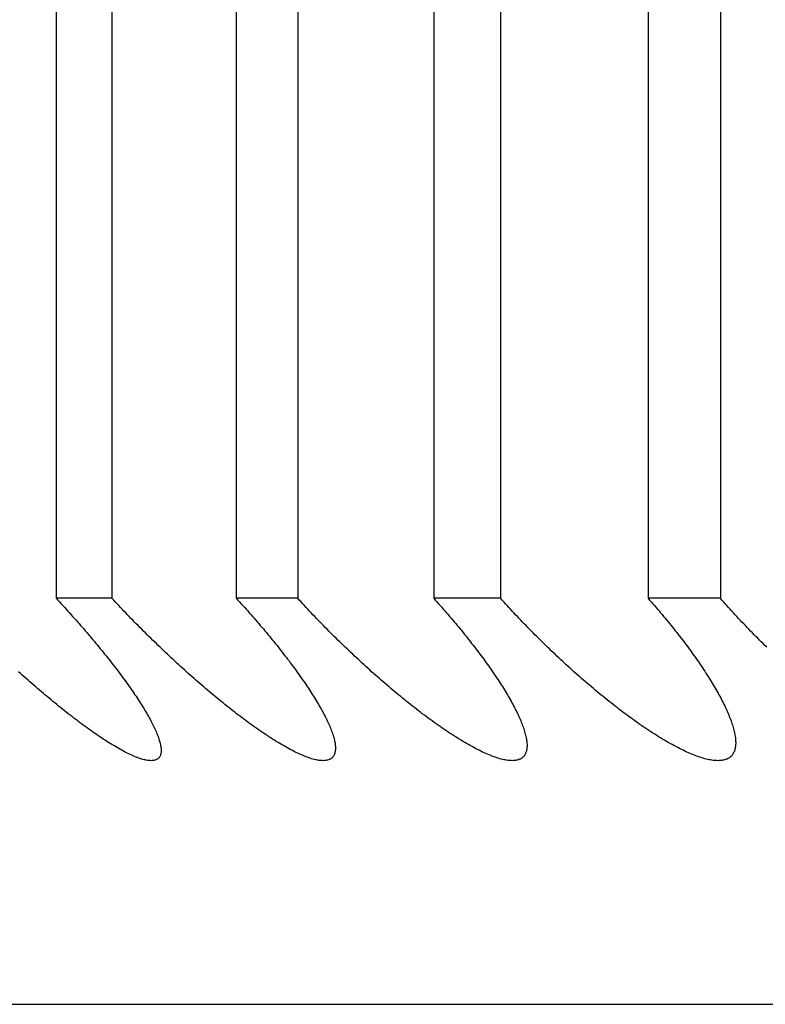
# Model space of a CAD drawing. Extents: x 52 to 380, y 60 to 275.
# Drawn here: x 90 to 90, y 130 to 130 of the extents above; entities that cross this region are included whole.
import ezdxf

# ---------------------------------------------------------------- set-up
doc = ezdxf.new("R2010")
doc.units = 0
doc.layers.add('DEFAULT', color=7, linetype='CONTINUOUS')
doc.layers.add('MP4031015_調整スクリュ', color=7, linetype='CONTINUOUS')

# ---------------------------------------------------------------- blocks, each defined once
blk = doc.blocks.new('SE1')
at = {"layer": 'MP4031015_調整スクリュ', "color": 7, "linetype": 'CONTINUOUS'}
for p, q in [((89.89317, 130.81769), (89.89317, 130.41769)), ((89.90006, 130.81769), (89.90006, 130.41769)), ((89.91536, 130.81769), (89.91536, 130.41769)), ((89.92294, 130.81769), (89.92294, 130.41769)), ((89.93969, 130.81769), (89.93969, 130.41769)), ((89.94794, 130.81769), (89.94794, 130.41769)), ((89.9661, 130.81769), (89.9661, 130.41769)), ((89.97501, 130.81769), (89.97501, 130.41769)), ((89.90006, 130.41769), (89.89317, 130.41769)), ((89.92294, 130.41769), (89.91536, 130.41769)), ((89.94794, 130.41769), (89.93969, 130.41769)), ((89.97501, 130.41769), (89.9661, 130.41769)), ((89.84341, 130.36769), (92.74341, 130.36769))]:
    blk.add_line(p, q, dxfattribs=at)
for points in [[(89.89317, 130.41769), (89.89337, 130.41747), (89.89358, 130.41725), (89.89379, 130.41702), (89.89399, 130.4168), (89.8942, 130.41658), (89.8944, 130.41636), (89.8946, 130.41613), (89.89481, 130.41591), (89.89501, 130.41569), (89.89521, 130.41546), (89.89541, 130.41524), (89.8956, 130.41502), (89.8958, 130.4148), (89.896, 130.41457), (89.89619, 130.41435), (89.89639, 130.41413), (89.89658, 130.41391), (89.89677, 130.41368), (89.89696, 130.41346), (89.89715, 130.41324), (89.89734, 130.41302), (89.89753, 130.4128), (89.89771, 130.41258), (89.8979, 130.41236), (89.89808, 130.41214), (89.89826, 130.41192), (89.89844, 130.4117), (89.89862, 130.41148), (89.8988, 130.41127), (89.89898, 130.41105), (89.89915, 130.41083), (89.89933, 130.41062), (89.8995, 130.4104), (89.89967, 130.41019), (89.89984, 130.40997), (89.90001, 130.40976), (89.90017, 130.40954), (89.90034, 130.40933), (89.9005, 130.40912), (89.90066, 130.40891), (89.90082, 130.4087), (89.90098, 130.40849), (89.90114, 130.40828), (89.90129, 130.40807), (89.90145, 130.40786), (89.9016, 130.40765), (89.90175, 130.40745), (89.9019, 130.40724), (89.90205, 130.40703), (89.90219, 130.40683), (89.90234, 130.40662), (89.90248, 130.40642), (89.90262, 130.40622), (89.90275, 130.40602), (89.90289, 130.40582), (89.90302, 130.40562), (89.90316, 130.40542), (89.90328, 130.40522), (89.90341, 130.40503), (89.90354, 130.40483), (89.90366, 130.40464), (89.90378, 130.40445), (89.9039, 130.40426), (89.90401, 130.40407), (89.90412, 130.40388), (89.90424, 130.4037), (89.90434, 130.40351), (89.90445, 130.40333), (89.90455, 130.40315), (89.90465, 130.40297), (89.90475, 130.4028), (89.90484, 130.40262), (89.90493, 130.40245), (89.90502, 130.40227), (89.90511, 130.4021), (89.90519, 130.40193), (89.90527, 130.40177), (89.90535, 130.4016), (89.90542, 130.40144), (89.90549, 130.40128), (89.90556, 130.40112), (89.90562, 130.40097), (89.90568, 130.40082), (89.90574, 130.40067), (89.90579, 130.40052), (89.90584, 130.40038), (89.90589, 130.40023), (89.90593, 130.4001), (89.90597, 130.39996), (89.906, 130.39983), (89.90603, 130.3997), (89.90605, 130.39957), (89.90608, 130.39945), (89.90609, 130.39933), (89.90611, 130.39922), (89.90611, 130.3991), (89.90612, 130.39899), (89.90612, 130.39889), (89.90611, 130.39879), (89.9061, 130.39869), (89.90609, 130.3986), (89.90607, 130.39851), (89.90605, 130.39842), (89.90602, 130.39834), (89.90599, 130.39826), (89.90595, 130.39819), (89.90591, 130.39813), (89.90586, 130.39806), (89.90581, 130.39801), (89.90575, 130.39795), (89.90569, 130.3979), (89.90562, 130.39786), (89.90554, 130.39782), (89.90547, 130.39779), (89.90538, 130.39776), (89.90529, 130.39774), (89.9052, 130.39772), (89.9051, 130.39771), (89.905, 130.3977), (89.9049, 130.39769), (89.90478, 130.3977), (89.90467, 130.3977), (89.90455, 130.39771), (89.90442, 130.39773), (89.90429, 130.39775), (89.90416, 130.39778), (89.90402, 130.39781), (89.90388, 130.39785), (89.90373, 130.39789), (89.90358, 130.39794), (89.90342, 130.39799), (89.90326, 130.39805), (89.9031, 130.39811), (89.90293, 130.39818), (89.90276, 130.39825), (89.90259, 130.39832), (89.90241, 130.3984), (89.90223, 130.39849), (89.90205, 130.39857), (89.90186, 130.39867), (89.90167, 130.39876), (89.90148, 130.39886), (89.90128, 130.39897), (89.90109, 130.39908), (89.90089, 130.39919), (89.90069, 130.3993), (89.90048, 130.39942), (89.90027, 130.39955), (89.90006, 130.39967), (89.89985, 130.3998), (89.89964, 130.39993), (89.89943, 130.40007), (89.89921, 130.40021), (89.89899, 130.40035), (89.89877, 130.40049), (89.89855, 130.40064), (89.89833, 130.40079), (89.89811, 130.40094), (89.89789, 130.40109), (89.89767, 130.40125), (89.89744, 130.40141), (89.89722, 130.40157), (89.89699, 130.40173), (89.89676, 130.4019), (89.89653, 130.40207), (89.8963, 130.40224), (89.89607, 130.40241), (89.89584, 130.40258), (89.8956, 130.40276), (89.89537, 130.40294), (89.89514, 130.40312), (89.8949, 130.4033), (89.89467, 130.40348), (89.89443, 130.40366), (89.8942, 130.40385), (89.89396, 130.40404), (89.89373, 130.40423), (89.89349, 130.40442), (89.89325, 130.40461), (89.89302, 130.4048), (89.89278, 130.40499), (89.89255, 130.40519), (89.89231, 130.40538), (89.89208, 130.40558), (89.89184, 130.40578), (89.89161, 130.40597), (89.89137, 130.40617), (89.89113, 130.40638), (89.8909, 130.40658), (89.89066, 130.40678), (89.89043, 130.40699), (89.89019, 130.40719), (89.88996, 130.4074), (89.88972, 130.4076), (89.88948, 130.40781), (89.88925, 130.40802), (89.88901, 130.40823), (89.88878, 130.40844), (89.88854, 130.40865)], [(89.91536, 130.41769), (89.91557, 130.41747), (89.91577, 130.41725), (89.91597, 130.41702), (89.91618, 130.4168), (89.91638, 130.41658), (89.91658, 130.41636), (89.91678, 130.41613), (89.91697, 130.41591), (89.91717, 130.41569), (89.91737, 130.41546), (89.91756, 130.41524), (89.91776, 130.41502), (89.91795, 130.4148), (89.91814, 130.41457), (89.91833, 130.41435), (89.91852, 130.41413), (89.91871, 130.41391), (89.9189, 130.41368), (89.91908, 130.41346), (89.91927, 130.41324), (89.91945, 130.41302), (89.91963, 130.4128), (89.91981, 130.41258), (89.91999, 130.41236), (89.92017, 130.41214), (89.92035, 130.41192), (89.92052, 130.4117), (89.92069, 130.41148), (89.92087, 130.41127), (89.92104, 130.41105), (89.92121, 130.41083), (89.92137, 130.41062), (89.92154, 130.4104), (89.9217, 130.41019), (89.92187, 130.40997), (89.92203, 130.40976), (89.92219, 130.40954), (89.92235, 130.40933), (89.9225, 130.40912), (89.92266, 130.40891), (89.92281, 130.4087), (89.92296, 130.40849), (89.92311, 130.40828), (89.92326, 130.40807), (89.92341, 130.40786), (89.92355, 130.40765), (89.9237, 130.40745), (89.92384, 130.40724), (89.92398, 130.40703), (89.92411, 130.40683), (89.92425, 130.40662), (89.92438, 130.40642), (89.92452, 130.40622), (89.92465, 130.40602), (89.92477, 130.40582), (89.9249, 130.40562), (89.92502, 130.40542), (89.92514, 130.40522), (89.92526, 130.40503), (89.92538, 130.40483), (89.92549, 130.40464), (89.9256, 130.40445), (89.92571, 130.40426), (89.92582, 130.40407), (89.92592, 130.40388), (89.92602, 130.4037), (89.92612, 130.40351), (89.92622, 130.40333), (89.92631, 130.40315), (89.9264, 130.40297), (89.92649, 130.4028), (89.92657, 130.40262), (89.92665, 130.40245), (89.92673, 130.40227), (89.92681, 130.4021), (89.92688, 130.40193), (89.92695, 130.40177), (89.92702, 130.4016), (89.92708, 130.40144), (89.92714, 130.40128), (89.9272, 130.40112), (89.92725, 130.40097), (89.9273, 130.40082), (89.92734, 130.40067), (89.92739, 130.40052), (89.92742, 130.40038), (89.92746, 130.40023), (89.92749, 130.4001), (89.92751, 130.39996), (89.92754, 130.39983), (89.92756, 130.3997), (89.92757, 130.39957), (89.92758, 130.39945), (89.92759, 130.39933), (89.92759, 130.39922), (89.92758, 130.3991), (89.92758, 130.39899), (89.92756, 130.39889), (89.92755, 130.39879), (89.92753, 130.39869), (89.9275, 130.3986), (89.92747, 130.39851), (89.92743, 130.39842), (89.92739, 130.39834), (89.92735, 130.39826), (89.9273, 130.39819), (89.92724, 130.39813), (89.92718, 130.39806), (89.92712, 130.39801), (89.92705, 130.39795), (89.92698, 130.3979), (89.9269, 130.39786), (89.92681, 130.39782), (89.92672, 130.39779), (89.92662, 130.39776), (89.92653, 130.39774), (89.92642, 130.39772), (89.92631, 130.39771), (89.9262, 130.3977), (89.92608, 130.39769), (89.92596, 130.3977), (89.92583, 130.3977), (89.9257, 130.39771), (89.92556, 130.39773), (89.92542, 130.39775), (89.92527, 130.39778), (89.92512, 130.39781), (89.92497, 130.39785), (89.92481, 130.39789), (89.92465, 130.39794), (89.92448, 130.39799), (89.92431, 130.39805), (89.92414, 130.39811), (89.92396, 130.39818), (89.92378, 130.39825), (89.9236, 130.39832), (89.92341, 130.3984), (89.92322, 130.39849), (89.92303, 130.39857), (89.92283, 130.39867), (89.92263, 130.39876), (89.92243, 130.39886), (89.92223, 130.39897), (89.92202, 130.39908), (89.92181, 130.39919), (89.9216, 130.3993), (89.92139, 130.39942), (89.92118, 130.39955), (89.92096, 130.39967), (89.92074, 130.3998), (89.92052, 130.39993), (89.9203, 130.40007), (89.92007, 130.40021), (89.91985, 130.40035), (89.91962, 130.40049), (89.9194, 130.40064), (89.91917, 130.40079), (89.91894, 130.40094), (89.91871, 130.40109), (89.91848, 130.40125), (89.91825, 130.40141), (89.91802, 130.40157), (89.91779, 130.40173), (89.91755, 130.4019), (89.91732, 130.40207), (89.91708, 130.40224), (89.91685, 130.40241), (89.91661, 130.40258), (89.91637, 130.40276), (89.91613, 130.40294), (89.9159, 130.40312), (89.91566, 130.4033), (89.91542, 130.40348), (89.91518, 130.40366), (89.91494, 130.40385), (89.9147, 130.40404), (89.91446, 130.40423), (89.91422, 130.40442), (89.91398, 130.40461), (89.91374, 130.4048), (89.91351, 130.40499), (89.91327, 130.40519), (89.91303, 130.40538), (89.91279, 130.40558), (89.91255, 130.40578), (89.91232, 130.40597), (89.91208, 130.40617), (89.91184, 130.40638), (89.9116, 130.40658), (89.91136, 130.40678), (89.91112, 130.40699), (89.91089, 130.40719), (89.91065, 130.4074), (89.91041, 130.4076), (89.91017, 130.40781), (89.90994, 130.40802), (89.9097, 130.40823), (89.90946, 130.40844), (89.90923, 130.40865), (89.90899, 130.40887), (89.90876, 130.40908), (89.90852, 130.40929), (89.90829, 130.40951), (89.90806, 130.40972), (89.90782, 130.40993), (89.90759, 130.41015), (89.90736, 130.41037), (89.90713, 130.41058), (89.9069, 130.4108), (89.90667, 130.41102), (89.90644, 130.41123), (89.90621, 130.41145), (89.90598, 130.41167), (89.90575, 130.41189), (89.90553, 130.41211), (89.9053, 130.41233), (89.90507, 130.41255), (89.90485, 130.41277), (89.90462, 130.41299), (89.9044, 130.41321), (89.90417, 130.41343), (89.90395, 130.41366), (89.90372, 130.41388), (89.9035, 130.4141), (89.90328, 130.41433), (89.90306, 130.41455), (89.90284, 130.41477), (89.90262, 130.415), (89.9024, 130.41522), (89.90218, 130.41545), (89.90197, 130.41567), (89.90175, 130.4159), (89.90154, 130.41612), (89.90132, 130.41634), (89.90111, 130.41657), (89.9009, 130.41679), (89.90069, 130.41702), (89.90047, 130.41724), (89.90027, 130.41747), (89.90006, 130.41769)], [(89.93969, 130.41769), (89.93989, 130.41747), (89.94009, 130.41725), (89.94029, 130.41702), (89.94048, 130.4168), (89.94068, 130.41658), (89.94088, 130.41636), (89.94107, 130.41613), (89.94126, 130.41591), (89.94146, 130.41569), (89.94165, 130.41546), (89.94184, 130.41524), (89.94203, 130.41502), (89.94222, 130.4148), (89.9424, 130.41457), (89.94259, 130.41435), (89.94277, 130.41413), (89.94296, 130.41391), (89.94314, 130.41368), (89.94332, 130.41346), (89.9435, 130.41324), (89.94368, 130.41302), (89.94385, 130.4128), (89.94403, 130.41258), (89.9442, 130.41236), (89.94437, 130.41214), (89.94455, 130.41192), (89.94471, 130.4117), (89.94488, 130.41148), (89.94505, 130.41127), (89.94521, 130.41105), (89.94538, 130.41083), (89.94554, 130.41062), (89.9457, 130.4104), (89.94585, 130.41019), (89.94601, 130.40997), (89.94617, 130.40976), (89.94632, 130.40954), (89.94647, 130.40933), (89.94662, 130.40912), (89.94677, 130.40891), (89.94691, 130.4087), (89.94706, 130.40849), (89.9472, 130.40828), (89.94734, 130.40807), (89.94748, 130.40786), (89.94762, 130.40765), (89.94775, 130.40745), (89.94789, 130.40724), (89.94802, 130.40703), (89.94815, 130.40683), (89.94828, 130.40662), (89.9484, 130.40642), (89.94853, 130.40622), (89.94865, 130.40602), (89.94877, 130.40582), (89.94888, 130.40562), (89.949, 130.40542), (89.94911, 130.40522), (89.94922, 130.40503), (89.94933, 130.40483), (89.94943, 130.40464), (89.94953, 130.40445), (89.94963, 130.40426), (89.94973, 130.40407), (89.94982, 130.40388), (89.94992, 130.4037), (89.95001, 130.40351), (89.95009, 130.40333), (89.95017, 130.40315), (89.95026, 130.40297), (89.95033, 130.4028), (89.95041, 130.40262), (89.95048, 130.40245), (89.95055, 130.40227), (89.95061, 130.4021), (89.95068, 130.40193), (89.95074, 130.40177), (89.95079, 130.4016), (89.95084, 130.40144), (89.95089, 130.40128), (89.95094, 130.40112), (89.95098, 130.40097), (89.95102, 130.40082), (89.95105, 130.40067), (89.95109, 130.40052), (89.95111, 130.40038), (89.95114, 130.40023), (89.95116, 130.4001), (89.95117, 130.39996), (89.95118, 130.39983), (89.95119, 130.3997), (89.95119, 130.39957), (89.95119, 130.39945), (89.95118, 130.39933), (89.95117, 130.39922), (89.95116, 130.3991), (89.95114, 130.39899), (89.95112, 130.39889), (89.95109, 130.39879), (89.95105, 130.39869), (89.95102, 130.3986), (89.95097, 130.39851), (89.95093, 130.39842), (89.95087, 130.39834), (89.95082, 130.39826), (89.95076, 130.39819), (89.95069, 130.39813), (89.95062, 130.39806), (89.95054, 130.39801), (89.95046, 130.39795), (89.95037, 130.3979), (89.95028, 130.39786), (89.95018, 130.39782), (89.95008, 130.39779), (89.94997, 130.39776), (89.94986, 130.39774), (89.94975, 130.39772), (89.94963, 130.39771), (89.9495, 130.3977), (89.94937, 130.39769), (89.94924, 130.3977), (89.9491, 130.3977), (89.94895, 130.39771), (89.94881, 130.39773), (89.94865, 130.39775), (89.9485, 130.39778), (89.94834, 130.39781), (89.94817, 130.39785), (89.948, 130.39789), (89.94783, 130.39794), (89.94765, 130.39799), (89.94747, 130.39805), (89.94729, 130.39811), (89.9471, 130.39818), (89.94691, 130.39825), (89.94672, 130.39832), (89.94652, 130.3984), (89.94632, 130.39849), (89.94612, 130.39857), (89.94592, 130.39867), (89.94571, 130.39876), (89.9455, 130.39886), (89.94529, 130.39897), (89.94507, 130.39908), (89.94486, 130.39919), (89.94464, 130.3993), (89.94442, 130.39942), (89.94419, 130.39955), (89.94397, 130.39967), (89.94374, 130.3998), (89.94352, 130.39993), (89.94329, 130.40007), (89.94306, 130.40021), (89.94283, 130.40035), (89.94259, 130.40049), (89.94236, 130.40064), (89.94213, 130.40079), (89.94189, 130.40094), (89.94166, 130.40109), (89.94142, 130.40125), (89.94119, 130.40141), (89.94095, 130.40157), (89.94071, 130.40173), (89.94047, 130.4019), (89.94023, 130.40207), (89.93999, 130.40224), (89.93975, 130.40241), (89.93951, 130.40258), (89.93926, 130.40276), (89.93902, 130.40294), (89.93878, 130.40312), (89.93854, 130.4033), (89.93829, 130.40348), (89.93805, 130.40366), (89.93781, 130.40385), (89.93757, 130.40404), (89.93732, 130.40423), (89.93708, 130.40442), (89.93684, 130.40461), (89.9366, 130.4048), (89.93636, 130.40499), (89.93612, 130.40519), (89.93587, 130.40538), (89.93563, 130.40558), (89.93539, 130.40578), (89.93515, 130.40597), (89.93491, 130.40617), (89.93467, 130.40638), (89.93443, 130.40658), (89.93419, 130.40678), (89.93395, 130.40699), (89.93371, 130.40719), (89.93348, 130.4074), (89.93324, 130.4076), (89.933, 130.40781), (89.93276, 130.40802), (89.93252, 130.40823), (89.93229, 130.40844), (89.93205, 130.40865), (89.93181, 130.40887), (89.93158, 130.40908), (89.93134, 130.40929), (89.93111, 130.40951), (89.93088, 130.40972), (89.93064, 130.40993), (89.93041, 130.41015), (89.93018, 130.41037), (89.92995, 130.41058), (89.92972, 130.4108), (89.92949, 130.41102), (89.92926, 130.41123), (89.92903, 130.41145), (89.9288, 130.41167), (89.92858, 130.41189), (89.92835, 130.41211), (89.92812, 130.41233), (89.9279, 130.41255), (89.92767, 130.41277), (89.92745, 130.41299), (89.92723, 130.41321), (89.927, 130.41343), (89.92678, 130.41366), (89.92656, 130.41388), (89.92634, 130.4141), (89.92612, 130.41433), (89.9259, 130.41455), (89.92569, 130.41477), (89.92547, 130.415), (89.92525, 130.41522), (89.92504, 130.41545), (89.92482, 130.41567), (89.92461, 130.4159), (89.9244, 130.41612), (89.92419, 130.41634), (89.92398, 130.41657), (89.92377, 130.41679), (89.92356, 130.41702), (89.92335, 130.41724), (89.92314, 130.41747), (89.92294, 130.41769)], [(89.9661, 130.41769), (89.96629, 130.41747), (89.96649, 130.41725), (89.96668, 130.41702), (89.96688, 130.4168), (89.96707, 130.41658), (89.96726, 130.41636), (89.96745, 130.41613), (89.96764, 130.41591), (89.96783, 130.41569), (89.96802, 130.41546), (89.9682, 130.41524), (89.96839, 130.41502), (89.96857, 130.4148), (89.96875, 130.41457), (89.96893, 130.41435), (89.96911, 130.41413), (89.96929, 130.41391), (89.96946, 130.41368), (89.96964, 130.41346), (89.96981, 130.41324), (89.96999, 130.41302), (89.97016, 130.4128), (89.97033, 130.41258), (89.97049, 130.41236), (89.97066, 130.41214), (89.97082, 130.41192), (89.97099, 130.4117), (89.97115, 130.41148), (89.97131, 130.41127), (89.97147, 130.41105), (89.97162, 130.41083), (89.97178, 130.41062), (89.97193, 130.4104), (89.97208, 130.41019), (89.97223, 130.40997), (89.97238, 130.40976), (89.97253, 130.40954), (89.97267, 130.40933), (89.97281, 130.40912), (89.97295, 130.40891), (89.97309, 130.4087), (89.97323, 130.40849), (89.97336, 130.40828), (89.9735, 130.40807), (89.97363, 130.40786), (89.97376, 130.40765), (89.97389, 130.40745), (89.97401, 130.40724), (89.97413, 130.40703), (89.97426, 130.40683), (89.97438, 130.40662), (89.97449, 130.40642), (89.97461, 130.40622), (89.97472, 130.40602), (89.97483, 130.40582), (89.97494, 130.40562), (89.97505, 130.40542), (89.97515, 130.40522), (89.97525, 130.40503), (89.97535, 130.40483), (89.97544, 130.40464), (89.97554, 130.40445), (89.97563, 130.40426), (89.97572, 130.40407), (89.9758, 130.40388), (89.97588, 130.4037), (89.97596, 130.40351), (89.97604, 130.40333), (89.97611, 130.40315), (89.97618, 130.40297), (89.97625, 130.4028), (89.97632, 130.40262), (89.97638, 130.40245), (89.97644, 130.40227), (89.97649, 130.4021), (89.97654, 130.40193), (89.97659, 130.40177), (89.97664, 130.4016), (89.97668, 130.40144), (89.97672, 130.40128), (89.97675, 130.40112), (89.97678, 130.40097), (89.97681, 130.40082), (89.97684, 130.40067), (89.97686, 130.40052), (89.97687, 130.40038), (89.97688, 130.40023), (89.97689, 130.4001), (89.9769, 130.39996), (89.9769, 130.39983), (89.97689, 130.3997), (89.97688, 130.39957), (89.97687, 130.39945), (89.97685, 130.39933), (89.97683, 130.39922), (89.9768, 130.3991), (89.97677, 130.39899), (89.97674, 130.39889), (89.9767, 130.39879), (89.97665, 130.39869), (89.9766, 130.3986), (89.97655, 130.39851), (89.97649, 130.39842), (89.97642, 130.39834), (89.97636, 130.39826), (89.97628, 130.39819), (89.9762, 130.39813), (89.97612, 130.39806), (89.97603, 130.39801), (89.97594, 130.39795), (89.97584, 130.3979), (89.97574, 130.39786), (89.97563, 130.39782), (89.97551, 130.39779), (89.9754, 130.39776), (89.97527, 130.39774), (89.97514, 130.39772), (89.97501, 130.39771), (89.97487, 130.3977), (89.97473, 130.39769), (89.97459, 130.3977), (89.97444, 130.3977), (89.97428, 130.39771), (89.97413, 130.39773), (89.97396, 130.39775), (89.9738, 130.39778), (89.97362, 130.39781), (89.97345, 130.39785), (89.97327, 130.39789), (89.97309, 130.39794), (89.9729, 130.39799), (89.97271, 130.39805), (89.97251, 130.39811), (89.97232, 130.39818), (89.97212, 130.39825), (89.97191, 130.39832), (89.97171, 130.3984), (89.9715, 130.39849), (89.97129, 130.39857), (89.97108, 130.39867), (89.97086, 130.39876), (89.97064, 130.39886), (89.97042, 130.39897), (89.9702, 130.39908), (89.96998, 130.39919), (89.96975, 130.3993), (89.96952, 130.39942), (89.96929, 130.39955), (89.96906, 130.39967), (89.96883, 130.3998), (89.96859, 130.39993), (89.96836, 130.40007), (89.96812, 130.40021), (89.96788, 130.40035), (89.96764, 130.40049), (89.9674, 130.40064), (89.96717, 130.40079), (89.96693, 130.40094), (89.96669, 130.40109), (89.96644, 130.40125), (89.9662, 130.40141), (89.96596, 130.40157), (89.96572, 130.40173), (89.96547, 130.4019), (89.96523, 130.40207), (89.96498, 130.40224), (89.96474, 130.40241), (89.96449, 130.40258), (89.96425, 130.40276), (89.964, 130.40294), (89.96375, 130.40312), (89.96351, 130.4033), (89.96326, 130.40348), (89.96301, 130.40366), (89.96277, 130.40385), (89.96252, 130.40404), (89.96228, 130.40423), (89.96203, 130.40442), (89.96179, 130.40461), (89.96154, 130.4048), (89.9613, 130.40499), (89.96106, 130.40519), (89.96081, 130.40538), (89.96057, 130.40558), (89.96033, 130.40578), (89.96009, 130.40597), (89.95984, 130.40617), (89.9596, 130.40638), (89.95936, 130.40658), (89.95912, 130.40678), (89.95888, 130.40699), (89.95864, 130.40719), (89.9584, 130.4074), (89.95816, 130.4076), (89.95792, 130.40781), (89.95768, 130.40802), (89.95744, 130.40823), (89.95721, 130.40844), (89.95697, 130.40865), (89.95673, 130.40887), (89.9565, 130.40908), (89.95626, 130.40929), (89.95603, 130.40951), (89.9558, 130.40972), (89.95556, 130.40993), (89.95533, 130.41015), (89.9551, 130.41037), (89.95487, 130.41058), (89.95464, 130.4108), (89.95441, 130.41102), (89.95418, 130.41123), (89.95396, 130.41145), (89.95373, 130.41167), (89.9535, 130.41189), (89.95328, 130.41211), (89.95306, 130.41233), (89.95283, 130.41255), (89.95261, 130.41277), (89.95239, 130.41299), (89.95217, 130.41321), (89.95194, 130.41343), (89.95173, 130.41366), (89.95151, 130.41388), (89.95129, 130.4141), (89.95107, 130.41433), (89.95085, 130.41455), (89.95064, 130.41477), (89.95043, 130.415), (89.95021, 130.41522), (89.95, 130.41545), (89.94979, 130.41567), (89.94958, 130.4159), (89.94937, 130.41612), (89.94916, 130.41634), (89.94895, 130.41657), (89.94875, 130.41679), (89.94854, 130.41702), (89.94834, 130.41724), (89.94814, 130.41747), (89.94794, 130.41769)], [(89.98072, 130.41167), (89.9805, 130.41189), (89.98028, 130.41211), (89.98005, 130.41233), (89.97983, 130.41255), (89.97961, 130.41277), (89.97939, 130.41299), (89.97917, 130.41321), (89.97895, 130.41343), (89.97874, 130.41366), (89.97852, 130.41388), (89.9783, 130.4141), (89.97809, 130.41433), (89.97788, 130.41455), (89.97766, 130.41477), (89.97745, 130.415), (89.97724, 130.41522), (89.97703, 130.41545), (89.97683, 130.41567), (89.97662, 130.4159), (89.97641, 130.41612), (89.97621, 130.41634), (89.97601, 130.41657), (89.9758, 130.41679), (89.9756, 130.41702), (89.9754, 130.41724), (89.9752, 130.41747), (89.97501, 130.41769)]]:
    blk.add_lwpolyline(points, dxfattribs=at)

msp = doc.modelspace()

# ---------------------------------------------------------------- block references
at = {"layer": 'DEFAULT'}
msp.add_blockref('SE1', (0, 0), dxfattribs=at)

doc.saveas('drawing.dxf')
